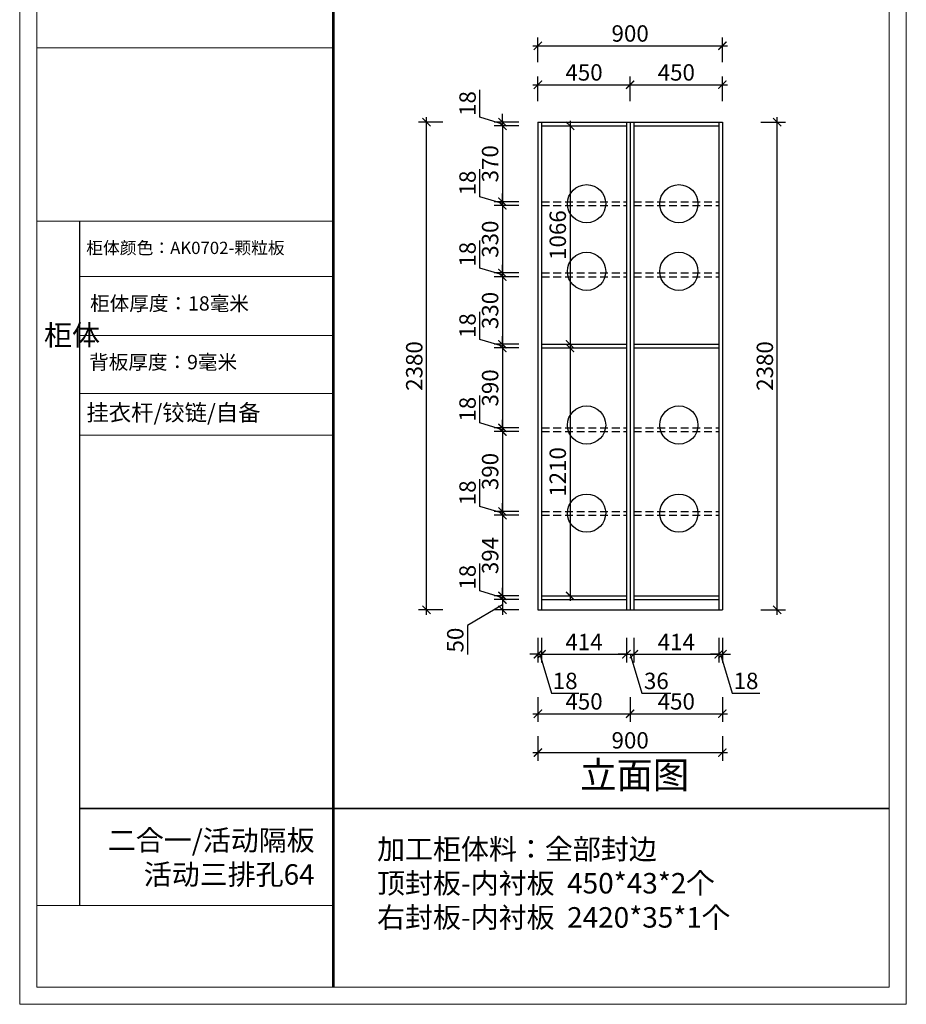
# Model space of a CAD drawing. Units: millimetres. Extents: x 2333446 to 2340670, y 95775 to 103015.
# Drawn here: x 2333446 to 2337770, y 95782 to 100587 of the extents above; entities that cross this region are included whole.
import ezdxf

# ---------------------------------------------------------------- set-up
doc = ezdxf.new("R2010")
doc.units = ezdxf.units.MM
doc.header["$LTSCALE"] = 3
doc.linetypes.add('DASHED', pattern=[19.05, 12.7, -6.35])
doc.layers.add('标注', color=3, linetype='Continuous')
doc.styles.add('DS01', font='txt')
doc.styles.get("Standard").update_dxf_attribs({"font": 'txt', "bigfont": 'gbcbig.shx'})
doc.dimstyles.new('DS03', dxfattribs={"dimscale": 40, "dimtxt": 2, "dimasz": 1, "dimexe": 1, "dimexo": 2, "dimgap": 0.5, "dimtad": 1, "dimdec": 0, "dimzin": 0, "dimdsep": 46, "dimtxsty": 'DS01', "dimblk": 'ARCHTICK', "dimcen": 0, "dimdle": 0.6, "dimclrd": 251, "dimclre": 251, "dimclrt": 2, "dimadec": 0, "dimazin": 0, "dimtfac": 1, "dimtdec": 0, "dimtmove": 1, "dimatfit": 2, "dimldrblk": 'DOT', "dimfxl": 2, "dimfxlon": 1, "dimtolj": 1, "dimtzin": 0, "dimlwe": 30, "dimarcsym": 0})

# ---------------------------------------------------------------- blocks, each defined once
blk = doc.blocks.new('_ARCHTICK')
at = {"color": 0, "linetype": 'ByBlock', "const_width": 0.15}
blk.add_lwpolyline([(-0.5, -0.5), (0.5, 0.5)], dxfattribs=at)
blk = doc.blocks.new('*D44')
at = {"layer": 'Defpoints', "color": 0, "transparency": 16777216}
for p in [(2335800, 100069), (2335973, 100087), (2335991, 100069)]:
    blk.add_point(p, dxfattribs=at)
at = {"layer": '标注', "color": 251, "lineweight": -2, "transparency": 16777216}
for p, q in [((2335690, 100111), (2335690, 100245.2)), ((2335800, 100078), (2335690, 100111)), ((2335800, 100087), (2335800, 100127)), ((2335800, 100087), (2335800, 100069)), ((2335800, 100087), (2335800, 100069)), ((2335800, 100069), (2335800, 100029))]:
    blk.add_line(p, q, dxfattribs=at)
at = {"layer": '标注', "color": 251, "lineweight": 30, "transparency": 16777216}
for p, q in [((2335880, 100087), (2335760, 100087)), ((2335880, 100069), (2335760, 100069))]:
    blk.add_line(p, q, dxfattribs=at)
at = {"layer": '标注', "color": 251, "lineweight": -2, "transparency": 16777216, "xscale": 40, "yscale": 40, "zscale": 40}
for p, rotation in [((2335800, 100087), 270), ((2335800, 100069), 90)]:
    blk.add_blockref('_ARCHTICK', p, dxfattribs=dict(at, rotation=rotation))
at = {"layer": '标注', "color": 2, "transparency": 16777216, "insert": (2335630, 100178.1), "char_height": 80, "attachment_point": 5, "rotation": 90, "style": 'DS01'}
blk.add_mtext('\\A1;18', dxfattribs=at)
blk = doc.blocks.new('_Dot')
at = {"color": 0, "linetype": 'ByBlock', "lineweight": -2}
blk.add_line((-0.5, 0), (-1, 0), dxfattribs=at)
at = {"color": 0, "linetype": 'ByBlock', "const_width": 0.5}
blk.add_lwpolyline([(-0.25, 0, 1), (0.25, 0, 1)], format="xyb", close=True, dxfattribs=at)
blk = doc.blocks.new('*D45')
at = {"layer": 'Defpoints', "color": 0, "transparency": 16777216}
for p in [(2335991, 100069), (2335800, 99699), (2335991, 99699)]:
    blk.add_point(p, dxfattribs=at)
at = {"layer": '标注', "color": 251, "lineweight": 30, "transparency": 16777216}
for p, q in [((2335880, 100069), (2335760, 100069)), ((2335880, 99699), (2335760, 99699))]:
    blk.add_line(p, q, dxfattribs=at)
at = {"layer": '标注', "color": 251, "lineweight": -2, "transparency": 16777216}
blk.add_line((2335800, 100093), (2335800, 99675), dxfattribs=at)
at = {"layer": '标注', "color": 251, "lineweight": -2, "transparency": 16777216, "xscale": 40, "yscale": 40, "zscale": 40}
for p, rotation in [((2335800, 100069), 90), ((2335800, 99699), 270)]:
    blk.add_blockref('_ARCHTICK', p, dxfattribs=dict(at, rotation=rotation))
at = {"layer": '标注', "color": 2, "transparency": 16777216, "insert": (2335740, 99884), "char_height": 80, "attachment_point": 5, "rotation": 90, "style": 'DS01'}
blk.add_mtext('\\A1;370', dxfattribs=at)
blk = doc.blocks.new('*D46')
at = {"layer": 'Defpoints', "color": 0, "transparency": 16777216}
for p in [(2335800, 99681), (2335991, 99699), (2335991, 99681)]:
    blk.add_point(p, dxfattribs=at)
at = {"layer": '标注', "color": 251, "lineweight": -2, "transparency": 16777216}
for p, q in [((2335690, 99723), (2335690, 99857.2)), ((2335800, 99690), (2335690, 99723)), ((2335800, 99699), (2335800, 99739)), ((2335800, 99699), (2335800, 99681)), ((2335800, 99699), (2335800, 99681)), ((2335800, 99681), (2335800, 99641))]:
    blk.add_line(p, q, dxfattribs=at)
at = {"layer": '标注', "color": 251, "lineweight": 30, "transparency": 16777216}
for p, q in [((2335880, 99699), (2335760, 99699)), ((2335880, 99681), (2335760, 99681))]:
    blk.add_line(p, q, dxfattribs=at)
at = {"layer": '标注', "color": 251, "lineweight": -2, "transparency": 16777216, "xscale": 40, "yscale": 40, "zscale": 40}
for p, rotation in [((2335800, 99699), 270), ((2335800, 99681), 90)]:
    blk.add_blockref('_ARCHTICK', p, dxfattribs=dict(at, rotation=rotation))
at = {"layer": '标注', "color": 2, "transparency": 16777216, "insert": (2335630, 99790.1), "char_height": 80, "attachment_point": 5, "rotation": 90, "style": 'DS01'}
blk.add_mtext('\\A1;18', dxfattribs=at)
blk = doc.blocks.new('*D47')
at = {"layer": 'Defpoints', "color": 0, "transparency": 16777216}
for p in [(2335991, 99681), (2335800, 99351), (2335991, 99351)]:
    blk.add_point(p, dxfattribs=at)
at = {"layer": '标注', "color": 251, "lineweight": 30, "transparency": 16777216}
for p, q in [((2335880, 99681), (2335760, 99681)), ((2335880, 99351), (2335760, 99351))]:
    blk.add_line(p, q, dxfattribs=at)
at = {"layer": '标注', "color": 251, "lineweight": -2, "transparency": 16777216}
blk.add_line((2335800, 99705), (2335800, 99327), dxfattribs=at)
at = {"layer": '标注', "color": 251, "lineweight": -2, "transparency": 16777216, "xscale": 40, "yscale": 40, "zscale": 40}
for p, rotation in [((2335800, 99681), 90), ((2335800, 99351), 270)]:
    blk.add_blockref('_ARCHTICK', p, dxfattribs=dict(at, rotation=rotation))
at = {"layer": '标注', "color": 2, "transparency": 16777216, "insert": (2335740, 99516), "char_height": 80, "attachment_point": 5, "rotation": 90, "style": 'DS01'}
blk.add_mtext('\\A1;330', dxfattribs=at)
blk = doc.blocks.new('*D48')
at = {"layer": 'Defpoints', "color": 0, "transparency": 16777216}
for p in [(2335800, 99333), (2335991, 99351), (2335991, 99333)]:
    blk.add_point(p, dxfattribs=at)
at = {"layer": '标注', "color": 251, "lineweight": -2, "transparency": 16777216}
for p, q in [((2335690, 99375), (2335690, 99509.2)), ((2335800, 99351), (2335800, 99391)), ((2335800, 99342), (2335690, 99375)), ((2335800, 99351), (2335800, 99333)), ((2335800, 99351), (2335800, 99333)), ((2335800, 99333), (2335800, 99293))]:
    blk.add_line(p, q, dxfattribs=at)
at = {"layer": '标注', "color": 251, "lineweight": 30, "transparency": 16777216}
for p, q in [((2335880, 99351), (2335760, 99351)), ((2335880, 99333), (2335760, 99333))]:
    blk.add_line(p, q, dxfattribs=at)
at = {"layer": '标注', "color": 251, "lineweight": -2, "transparency": 16777216, "xscale": 40, "yscale": 40, "zscale": 40}
for p, rotation in [((2335800, 99351), 270), ((2335800, 99333), 90)]:
    blk.add_blockref('_ARCHTICK', p, dxfattribs=dict(at, rotation=rotation))
at = {"layer": '标注', "color": 2, "transparency": 16777216, "insert": (2335630, 99442.1), "char_height": 80, "attachment_point": 5, "rotation": 90, "style": 'DS01'}
blk.add_mtext('\\A1;18', dxfattribs=at)
blk = doc.blocks.new('*D49')
at = {"layer": 'Defpoints', "color": 0, "transparency": 16777216}
for p in [(2335991, 99333), (2335800, 99003), (2335991, 99003)]:
    blk.add_point(p, dxfattribs=at)
at = {"layer": '标注', "color": 251, "lineweight": 30, "transparency": 16777216}
for p, q in [((2335880, 99333), (2335760, 99333)), ((2335880, 99003), (2335760, 99003))]:
    blk.add_line(p, q, dxfattribs=at)
at = {"layer": '标注', "color": 251, "lineweight": -2, "transparency": 16777216}
blk.add_line((2335800, 99357), (2335800, 98979), dxfattribs=at)
at = {"layer": '标注', "color": 251, "lineweight": -2, "transparency": 16777216, "xscale": 40, "yscale": 40, "zscale": 40}
for p, rotation in [((2335800, 99333), 90), ((2335800, 99003), 270)]:
    blk.add_blockref('_ARCHTICK', p, dxfattribs=dict(at, rotation=rotation))
at = {"layer": '标注', "color": 2, "transparency": 16777216, "insert": (2335740, 99168), "char_height": 80, "attachment_point": 5, "rotation": 90, "style": 'DS01'}
blk.add_mtext('\\A1;330', dxfattribs=at)
blk = doc.blocks.new('*D50')
at = {"layer": 'Defpoints', "color": 0, "transparency": 16777216}
for p in [(2335991, 99003), (2335800, 98985), (2335991, 98985)]:
    blk.add_point(p, dxfattribs=at)
at = {"layer": '标注', "color": 251, "lineweight": -2, "transparency": 16777216}
for p, q in [((2335690, 99027), (2335690, 99161.2)), ((2335800, 98994), (2335690, 99027)), ((2335800, 99003), (2335800, 99043)), ((2335800, 99003), (2335800, 98985)), ((2335800, 99003), (2335800, 98985)), ((2335800, 98985), (2335800, 98945))]:
    blk.add_line(p, q, dxfattribs=at)
at = {"layer": '标注', "color": 251, "lineweight": 30, "transparency": 16777216}
for p, q in [((2335880, 99003), (2335760, 99003)), ((2335880, 98985), (2335760, 98985))]:
    blk.add_line(p, q, dxfattribs=at)
at = {"layer": '标注', "color": 251, "lineweight": -2, "transparency": 16777216, "xscale": 40, "yscale": 40, "zscale": 40}
for p, rotation in [((2335800, 99003), 270), ((2335800, 98985), 90)]:
    blk.add_blockref('_ARCHTICK', p, dxfattribs=dict(at, rotation=rotation))
at = {"layer": '标注', "color": 2, "transparency": 16777216, "insert": (2335630, 99094.1), "char_height": 80, "attachment_point": 5, "rotation": 90, "style": 'DS01'}
blk.add_mtext('\\A1;18', dxfattribs=at)
blk = doc.blocks.new('*D51')
at = {"layer": 'Defpoints', "color": 0, "transparency": 16777216}
for p in [(2335991, 98985), (2335800, 98595), (2335991, 98595)]:
    blk.add_point(p, dxfattribs=at)
at = {"layer": '标注', "color": 251, "lineweight": -2, "transparency": 16777216}
blk.add_line((2335800, 99009), (2335800, 98571), dxfattribs=at)
at = {"layer": '标注', "color": 251, "lineweight": 30, "transparency": 16777216}
for p, q in [((2335880, 98985), (2335760, 98985)), ((2335880, 98595), (2335760, 98595))]:
    blk.add_line(p, q, dxfattribs=at)
at = {"layer": '标注', "color": 251, "lineweight": -2, "transparency": 16777216, "xscale": 40, "yscale": 40, "zscale": 40}
for p, rotation in [((2335800, 98985), 90), ((2335800, 98595), 270)]:
    blk.add_blockref('_ARCHTICK', p, dxfattribs=dict(at, rotation=rotation))
at = {"layer": '标注', "color": 2, "transparency": 16777216, "insert": (2335740, 98790), "char_height": 80, "attachment_point": 5, "rotation": 90, "style": 'DS01'}
blk.add_mtext('\\A1;390', dxfattribs=at)
blk = doc.blocks.new('*D52')
at = {"layer": 'Defpoints', "color": 0, "transparency": 16777216}
for p in [(2335800, 98577), (2335991, 98595), (2335991, 98577)]:
    blk.add_point(p, dxfattribs=at)
at = {"layer": '标注', "color": 251, "lineweight": -2, "transparency": 16777216}
for p, q in [((2335690, 98619), (2335690, 98753.2)), ((2335800, 98586), (2335690, 98619)), ((2335800, 98595), (2335800, 98635)), ((2335800, 98595), (2335800, 98577)), ((2335800, 98595), (2335800, 98577)), ((2335800, 98577), (2335800, 98537))]:
    blk.add_line(p, q, dxfattribs=at)
at = {"layer": '标注', "color": 251, "lineweight": 30, "transparency": 16777216}
for p, q in [((2335880, 98595), (2335760, 98595)), ((2335880, 98577), (2335760, 98577))]:
    blk.add_line(p, q, dxfattribs=at)
at = {"layer": '标注', "color": 251, "lineweight": -2, "transparency": 16777216, "xscale": 40, "yscale": 40, "zscale": 40}
for p, rotation in [((2335800, 98595), 270), ((2335800, 98577), 90)]:
    blk.add_blockref('_ARCHTICK', p, dxfattribs=dict(at, rotation=rotation))
at = {"layer": '标注', "color": 2, "transparency": 16777216, "insert": (2335630, 98686.1), "char_height": 80, "attachment_point": 5, "rotation": 90, "style": 'DS01'}
blk.add_mtext('\\A1;18', dxfattribs=at)
blk = doc.blocks.new('*D53')
at = {"layer": 'Defpoints', "color": 0, "transparency": 16777216}
for p in [(2335991, 98577), (2335800, 98187), (2335991, 98187)]:
    blk.add_point(p, dxfattribs=at)
at = {"layer": '标注', "color": 251, "lineweight": 30, "transparency": 16777216}
for p, q in [((2335880, 98577), (2335760, 98577)), ((2335880, 98187), (2335760, 98187))]:
    blk.add_line(p, q, dxfattribs=at)
at = {"layer": '标注', "color": 251, "lineweight": -2, "transparency": 16777216}
blk.add_line((2335800, 98601), (2335800, 98163), dxfattribs=at)
at = {"layer": '标注', "color": 251, "lineweight": -2, "transparency": 16777216, "xscale": 40, "yscale": 40, "zscale": 40}
for p, rotation in [((2335800, 98577), 90), ((2335800, 98187), 270)]:
    blk.add_blockref('_ARCHTICK', p, dxfattribs=dict(at, rotation=rotation))
at = {"layer": '标注', "color": 2, "transparency": 16777216, "insert": (2335740, 98382), "char_height": 80, "attachment_point": 5, "rotation": 90, "style": 'DS01'}
blk.add_mtext('\\A1;390', dxfattribs=at)
blk = doc.blocks.new('*D54')
at = {"layer": 'Defpoints', "color": 0, "transparency": 16777216}
for p in [(2335991, 98187), (2335800, 98169), (2335991, 98169)]:
    blk.add_point(p, dxfattribs=at)
at = {"layer": '标注', "color": 251, "lineweight": -2, "transparency": 16777216}
for p, q in [((2335690, 98211), (2335690, 98345.2)), ((2335800, 98187), (2335800, 98227)), ((2335800, 98178), (2335690, 98211)), ((2335800, 98187), (2335800, 98169)), ((2335800, 98187), (2335800, 98169)), ((2335800, 98169), (2335800, 98129))]:
    blk.add_line(p, q, dxfattribs=at)
at = {"layer": '标注', "color": 251, "lineweight": 30, "transparency": 16777216}
for p, q in [((2335880, 98187), (2335760, 98187)), ((2335880, 98169), (2335760, 98169))]:
    blk.add_line(p, q, dxfattribs=at)
at = {"layer": '标注', "color": 251, "lineweight": -2, "transparency": 16777216, "xscale": 40, "yscale": 40, "zscale": 40}
for p, rotation in [((2335800, 98187), 270), ((2335800, 98169), 90)]:
    blk.add_blockref('_ARCHTICK', p, dxfattribs=dict(at, rotation=rotation))
at = {"layer": '标注', "color": 2, "transparency": 16777216, "insert": (2335630, 98278.1), "char_height": 80, "attachment_point": 5, "rotation": 90, "style": 'DS01'}
blk.add_mtext('\\A1;18', dxfattribs=at)
blk = doc.blocks.new('*D55')
at = {"layer": 'Defpoints', "color": 0, "transparency": 16777216}
for p in [(2335991, 98169), (2335800, 97775), (2335991, 97775)]:
    blk.add_point(p, dxfattribs=at)
at = {"layer": '标注', "color": 251, "lineweight": -2, "transparency": 16777216}
blk.add_line((2335800, 98193), (2335800, 97751), dxfattribs=at)
at = {"layer": '标注', "color": 251, "lineweight": 30, "transparency": 16777216}
for p, q in [((2335880, 98169), (2335760, 98169)), ((2335880, 97775), (2335760, 97775))]:
    blk.add_line(p, q, dxfattribs=at)
at = {"layer": '标注', "color": 251, "lineweight": -2, "transparency": 16777216, "xscale": 40, "yscale": 40, "zscale": 40}
for p, rotation in [((2335800, 98169), 90), ((2335800, 97775), 270)]:
    blk.add_blockref('_ARCHTICK', p, dxfattribs=dict(at, rotation=rotation))
at = {"layer": '标注', "color": 2, "transparency": 16777216, "insert": (2335740, 97972), "char_height": 80, "attachment_point": 5, "rotation": 90, "style": 'DS01'}
blk.add_mtext('\\A1;394', dxfattribs=at)
blk = doc.blocks.new('*D56')
at = {"layer": 'Defpoints', "color": 0, "transparency": 16777216}
for p in [(2335800, 97757), (2335991, 97775), (2335991, 97757)]:
    blk.add_point(p, dxfattribs=at)
at = {"layer": '标注', "color": 251, "lineweight": -2, "transparency": 16777216}
for p, q in [((2335690, 97799), (2335690, 97933.2)), ((2335800, 97766), (2335690, 97799)), ((2335800, 97775), (2335800, 97815)), ((2335800, 97775), (2335800, 97757)), ((2335800, 97775), (2335800, 97757)), ((2335800, 97757), (2335800, 97717))]:
    blk.add_line(p, q, dxfattribs=at)
at = {"layer": '标注', "color": 251, "lineweight": 30, "transparency": 16777216}
for p, q in [((2335880, 97775), (2335760, 97775)), ((2335880, 97757), (2335760, 97757))]:
    blk.add_line(p, q, dxfattribs=at)
at = {"layer": '标注', "color": 251, "lineweight": -2, "transparency": 16777216, "xscale": 40, "yscale": 40, "zscale": 40}
for p, rotation in [((2335800, 97775), 270), ((2335800, 97757), 90)]:
    blk.add_blockref('_ARCHTICK', p, dxfattribs=dict(at, rotation=rotation))
at = {"layer": '标注', "color": 2, "transparency": 16777216, "insert": (2335630, 97866.1), "char_height": 80, "attachment_point": 5, "rotation": 90, "style": 'DS01'}
blk.add_mtext('\\A1;18', dxfattribs=at)
blk = doc.blocks.new('*D57')
at = {"layer": 'Defpoints', "color": 0, "transparency": 16777216}
for p in [(2335991, 97757), (2335800, 97707), (2335991, 97707)]:
    blk.add_point(p, dxfattribs=at)
at = {"layer": '标注', "color": 251, "lineweight": 30, "transparency": 16777216}
for p, q in [((2335880, 97757), (2335760, 97757)), ((2335880, 97707), (2335760, 97707))]:
    blk.add_line(p, q, dxfattribs=at)
at = {"layer": '标注', "color": 251, "lineweight": -2, "transparency": 16777216}
for p, q in [((2335800, 97781), (2335800, 97683)), ((2335800, 97732), (2335630, 97630)), ((2335630, 97630), (2335630, 97488.7))]:
    blk.add_line(p, q, dxfattribs=at)
at = {"layer": '标注', "color": 251, "lineweight": -2, "transparency": 16777216, "xscale": 40, "yscale": 40, "zscale": 40}
for p, rotation in [((2335800, 97757), 90), ((2335800, 97707), 270)]:
    blk.add_blockref('_ARCHTICK', p, dxfattribs=dict(at, rotation=rotation))
at = {"layer": '标注', "color": 2, "transparency": 16777216, "insert": (2335570, 97559.3), "char_height": 80, "attachment_point": 5, "rotation": 90, "style": 'DS01'}
blk.add_mtext('\\A1;50', dxfattribs=at)
blk = doc.blocks.new('*D12')
at = {"layer": 'Defpoints', "color": 0, "transparency": 16777216}
for p in [(2335430, 100087), (2335973, 100087), (2335991, 97707)]:
    blk.add_point(p, dxfattribs=at)
at = {"layer": '标注', "color": 251, "lineweight": -2, "transparency": 16777216}
blk.add_line((2335430, 97683), (2335430, 100111), dxfattribs=at)
at = {"layer": '标注', "color": 251, "lineweight": 30, "transparency": 16777216}
for p, q in [((2335510, 100087), (2335390, 100087)), ((2335510, 97707), (2335390, 97707))]:
    blk.add_line(p, q, dxfattribs=at)
at = {"layer": '标注', "color": 251, "lineweight": -2, "transparency": 16777216, "xscale": 40, "yscale": 40, "zscale": 40}
for p, rotation in [((2335430, 100087), 90), ((2335430, 97707), 270)]:
    blk.add_blockref('_ARCHTICK', p, dxfattribs=dict(at, rotation=rotation))
at = {"layer": '标注', "color": 2, "transparency": 16777216, "insert": (2335370, 98897), "char_height": 80, "attachment_point": 5, "rotation": 90, "style": 'DS01'}
blk.add_mtext('\\A1;2380', dxfattribs=at)
blk = doc.blocks.new('*D13')
at = {"layer": 'Defpoints', "color": 0, "transparency": 16777216}
for p in [(2335991, 100069), (2335991, 99003), (2336130, 99003)]:
    blk.add_point(p, dxfattribs=at)
at = {"layer": '标注', "color": 251, "lineweight": 30, "transparency": 16777216}
for p, q in [((2336071, 100069), (2336170, 100069)), ((2336071, 99003), (2336170, 99003))]:
    blk.add_line(p, q, dxfattribs=at)
at = {"layer": '标注', "color": 251, "lineweight": -2, "transparency": 16777216}
blk.add_line((2336130, 100093), (2336130, 98979), dxfattribs=at)
at = {"layer": '标注', "color": 251, "lineweight": -2, "transparency": 16777216, "xscale": 40, "yscale": 40, "zscale": 40}
for p, rotation in [((2336130, 100069), 90), ((2336130, 99003), 270)]:
    blk.add_blockref('_ARCHTICK', p, dxfattribs=dict(at, rotation=rotation))
at = {"layer": '标注', "color": 2, "transparency": 16777216, "insert": (2336070, 99536), "char_height": 80, "attachment_point": 5, "rotation": 90, "style": 'DS01'}
blk.add_mtext('\\A1;1066', dxfattribs=at)
blk = doc.blocks.new('*D14')
at = {"layer": 'Defpoints', "color": 0, "transparency": 16777216}
for p in [(2335991, 98985), (2335991, 97775), (2336130, 97775)]:
    blk.add_point(p, dxfattribs=at)
at = {"layer": '标注', "color": 251, "lineweight": -2, "transparency": 16777216}
blk.add_line((2336130, 99009), (2336130, 97751), dxfattribs=at)
at = {"layer": '标注', "color": 251, "lineweight": 30, "transparency": 16777216}
for p, q in [((2336071, 98985), (2336170, 98985)), ((2336071, 97775), (2336170, 97775))]:
    blk.add_line(p, q, dxfattribs=at)
at = {"layer": '标注', "color": 251, "lineweight": -2, "transparency": 16777216, "xscale": 40, "yscale": 40, "zscale": 40}
for p, rotation in [((2336130, 98985), 90), ((2336130, 97775), 270)]:
    blk.add_blockref('_ARCHTICK', p, dxfattribs=dict(at, rotation=rotation))
at = {"layer": '标注', "color": 2, "transparency": 16777216, "insert": (2336070, 98380), "char_height": 80, "attachment_point": 5, "rotation": 90, "style": 'DS01'}
blk.add_mtext('\\A1;1210', dxfattribs=at)
blk = doc.blocks.new('*D58')
at = {"layer": 'Defpoints', "color": 0, "transparency": 16777216}
for p in [(2335973, 97707), (2335991, 97707), (2335991, 97490)]:
    blk.add_point(p, dxfattribs=at)
at = {"layer": '标注', "color": 251, "lineweight": 30, "transparency": 16777216}
for p, q in [((2335973, 97570), (2335973, 97450)), ((2335991, 97570), (2335991, 97450))]:
    blk.add_line(p, q, dxfattribs=at)
at = {"layer": '标注', "color": 251, "lineweight": -2, "transparency": 16777216}
for p, q in [((2335973, 97490), (2335933, 97490)), ((2335973, 97490), (2335991, 97490)), ((2335973, 97490), (2335991, 97490)), ((2335982, 97490), (2336039, 97300)), ((2335991, 97490), (2336031, 97490)), ((2336039, 97300), (2336173.2, 97300))]:
    blk.add_line(p, q, dxfattribs=at)
at = {"layer": '标注', "color": 251, "lineweight": -2, "transparency": 16777216, "xscale": 40, "yscale": 40, "zscale": 40}
blk.add_blockref('_ARCHTICK', (2335973, 97490), dxfattribs=at)
at = {"layer": '标注', "color": 251, "lineweight": -2, "transparency": 16777216, "xscale": 40, "yscale": 40, "zscale": 40, "rotation": 180}
blk.add_blockref('_ARCHTICK', (2335991, 97490), dxfattribs=at)
at = {"layer": '标注', "color": 2, "transparency": 16777216, "insert": (2336106.1, 97360), "char_height": 80, "attachment_point": 5, "style": 'DS01'}
blk.add_mtext('\\A1;18', dxfattribs=at)
blk = doc.blocks.new('*D59')
at = {"layer": 'Defpoints', "color": 0, "transparency": 16777216}
for p in [(2335991, 97707), (2336405, 97707), (2336405, 97490)]:
    blk.add_point(p, dxfattribs=at)
at = {"layer": '标注', "color": 251, "lineweight": 30, "transparency": 16777216}
for p, q in [((2335991, 97570), (2335991, 97450)), ((2336405, 97570), (2336405, 97450))]:
    blk.add_line(p, q, dxfattribs=at)
at = {"layer": '标注', "color": 251, "lineweight": -2, "transparency": 16777216}
blk.add_line((2335967, 97490), (2336429, 97490), dxfattribs=at)
at = {"layer": '标注', "color": 251, "lineweight": -2, "transparency": 16777216, "xscale": 40, "yscale": 40, "zscale": 40, "rotation": 180}
blk.add_blockref('_ARCHTICK', (2335991, 97490), dxfattribs=at)
at = {"layer": '标注', "color": 251, "lineweight": -2, "transparency": 16777216, "xscale": 40, "yscale": 40, "zscale": 40}
blk.add_blockref('_ARCHTICK', (2336405, 97490), dxfattribs=at)
at = {"layer": '标注', "color": 2, "transparency": 16777216, "insert": (2336198, 97550), "char_height": 80, "attachment_point": 5, "style": 'DS01'}
blk.add_mtext('\\A1;414', dxfattribs=at)
blk = doc.blocks.new('*D60')
at = {"layer": 'Defpoints', "color": 0, "transparency": 16777216}
for p in [(2336405, 97707), (2336441, 97707), (2336441, 97490)]:
    blk.add_point(p, dxfattribs=at)
at = {"layer": '标注', "color": 251, "lineweight": 30, "transparency": 16777216}
for p, q in [((2336405, 97570), (2336405, 97450)), ((2336441, 97570), (2336441, 97450))]:
    blk.add_line(p, q, dxfattribs=at)
at = {"layer": '标注', "color": 251, "lineweight": -2, "transparency": 16777216}
for p, q in [((2336405, 97490), (2336365, 97490)), ((2336405, 97490), (2336441, 97490)), ((2336405, 97490), (2336441, 97490)), ((2336423, 97490), (2336480, 97300)), ((2336441, 97490), (2336481, 97490)), ((2336480, 97300), (2336621.3, 97300))]:
    blk.add_line(p, q, dxfattribs=at)
at = {"layer": '标注', "color": 251, "lineweight": -2, "transparency": 16777216, "xscale": 40, "yscale": 40, "zscale": 40}
blk.add_blockref('_ARCHTICK', (2336405, 97490), dxfattribs=at)
at = {"layer": '标注', "color": 251, "lineweight": -2, "transparency": 16777216, "xscale": 40, "yscale": 40, "zscale": 40, "rotation": 180}
blk.add_blockref('_ARCHTICK', (2336441, 97490), dxfattribs=at)
at = {"layer": '标注', "color": 2, "transparency": 16777216, "insert": (2336550.7, 97360), "char_height": 80, "attachment_point": 5, "style": 'DS01'}
blk.add_mtext('\\A1;36', dxfattribs=at)
blk = doc.blocks.new('*D61')
at = {"layer": 'Defpoints', "color": 0, "transparency": 16777216}
for p in [(2336441, 97707), (2336855, 97707), (2336855, 97490)]:
    blk.add_point(p, dxfattribs=at)
at = {"layer": '标注', "color": 251, "lineweight": 30, "transparency": 16777216}
for p, q in [((2336441, 97570), (2336441, 97450)), ((2336855, 97570), (2336855, 97450))]:
    blk.add_line(p, q, dxfattribs=at)
at = {"layer": '标注', "color": 251, "lineweight": -2, "transparency": 16777216}
blk.add_line((2336417, 97490), (2336879, 97490), dxfattribs=at)
at = {"layer": '标注', "color": 251, "lineweight": -2, "transparency": 16777216, "xscale": 40, "yscale": 40, "zscale": 40, "rotation": 180}
blk.add_blockref('_ARCHTICK', (2336441, 97490), dxfattribs=at)
at = {"layer": '标注', "color": 251, "lineweight": -2, "transparency": 16777216, "xscale": 40, "yscale": 40, "zscale": 40}
blk.add_blockref('_ARCHTICK', (2336855, 97490), dxfattribs=at)
at = {"layer": '标注', "color": 2, "transparency": 16777216, "insert": (2336648, 97550), "char_height": 80, "attachment_point": 5, "style": 'DS01'}
blk.add_mtext('\\A1;414', dxfattribs=at)
blk = doc.blocks.new('*D62')
at = {"layer": 'Defpoints', "color": 0, "transparency": 16777216}
for p in [(2336855, 97707), (2336873, 97707), (2336873, 97490)]:
    blk.add_point(p, dxfattribs=at)
at = {"layer": '标注', "color": 251, "lineweight": 30, "transparency": 16777216}
for p, q in [((2336855, 97570), (2336855, 97450)), ((2336873, 97570), (2336873, 97450))]:
    blk.add_line(p, q, dxfattribs=at)
at = {"layer": '标注', "color": 251, "lineweight": -2, "transparency": 16777216}
for p, q in [((2336855, 97490), (2336815, 97490)), ((2336855, 97490), (2336873, 97490)), ((2336855, 97490), (2336873, 97490)), ((2336864, 97490), (2336921, 97300)), ((2336873, 97490), (2336913, 97490)), ((2336921, 97300), (2337055.2, 97300))]:
    blk.add_line(p, q, dxfattribs=at)
at = {"layer": '标注', "color": 251, "lineweight": -2, "transparency": 16777216, "xscale": 40, "yscale": 40, "zscale": 40}
blk.add_blockref('_ARCHTICK', (2336855, 97490), dxfattribs=at)
at = {"layer": '标注', "color": 251, "lineweight": -2, "transparency": 16777216, "xscale": 40, "yscale": 40, "zscale": 40, "rotation": 180}
blk.add_blockref('_ARCHTICK', (2336873, 97490), dxfattribs=at)
at = {"layer": '标注', "color": 2, "transparency": 16777216, "insert": (2336988.1, 97360), "char_height": 80, "attachment_point": 5, "style": 'DS01'}
blk.add_mtext('\\A1;18', dxfattribs=at)
blk = doc.blocks.new('*D63')
at = {"layer": 'Defpoints', "color": 0, "transparency": 16777216}
for p in [(2335973, 97707), (2336423, 97707), (2336423, 97200)]:
    blk.add_point(p, dxfattribs=at)
at = {"layer": '标注', "color": 251, "lineweight": 30, "transparency": 16777216}
for p, q in [((2335973, 97280), (2335973, 97160)), ((2336423, 97280), (2336423, 97160))]:
    blk.add_line(p, q, dxfattribs=at)
at = {"layer": '标注', "color": 251, "lineweight": -2, "transparency": 16777216}
blk.add_line((2335949, 97200), (2336447, 97200), dxfattribs=at)
at = {"layer": '标注', "color": 251, "lineweight": -2, "transparency": 16777216, "xscale": 40, "yscale": 40, "zscale": 40, "rotation": 180}
blk.add_blockref('_ARCHTICK', (2335973, 97200), dxfattribs=at)
at = {"layer": '标注', "color": 251, "lineweight": -2, "transparency": 16777216, "xscale": 40, "yscale": 40, "zscale": 40}
blk.add_blockref('_ARCHTICK', (2336423, 97200), dxfattribs=at)
at = {"layer": '标注', "color": 2, "transparency": 16777216, "insert": (2336198, 97260), "char_height": 80, "attachment_point": 5, "style": 'DS01'}
blk.add_mtext('\\A1;450', dxfattribs=at)
blk = doc.blocks.new('*D64')
at = {"layer": 'Defpoints', "color": 0, "transparency": 16777216}
for p in [(2336423, 97707), (2336873, 97707), (2336873, 97200)]:
    blk.add_point(p, dxfattribs=at)
at = {"layer": '标注', "color": 251, "lineweight": 30, "transparency": 16777216}
for p, q in [((2336423, 97280), (2336423, 97160)), ((2336873, 97280), (2336873, 97160))]:
    blk.add_line(p, q, dxfattribs=at)
at = {"layer": '标注', "color": 251, "lineweight": -2, "transparency": 16777216}
blk.add_line((2336399, 97200), (2336897, 97200), dxfattribs=at)
at = {"layer": '标注', "color": 251, "lineweight": -2, "transparency": 16777216, "xscale": 40, "yscale": 40, "zscale": 40, "rotation": 180}
blk.add_blockref('_ARCHTICK', (2336423, 97200), dxfattribs=at)
at = {"layer": '标注', "color": 251, "lineweight": -2, "transparency": 16777216, "xscale": 40, "yscale": 40, "zscale": 40}
blk.add_blockref('_ARCHTICK', (2336873, 97200), dxfattribs=at)
at = {"layer": '标注', "color": 2, "transparency": 16777216, "insert": (2336648, 97260), "char_height": 80, "attachment_point": 5, "style": 'DS01'}
blk.add_mtext('\\A1;450', dxfattribs=at)
blk = doc.blocks.new('*D65')
at = {"layer": 'Defpoints', "color": 0, "transparency": 16777216}
for p in [(2335973, 97707), (2336873, 97707), (2336873, 97010)]:
    blk.add_point(p, dxfattribs=at)
at = {"layer": '标注', "color": 251, "lineweight": 30, "transparency": 16777216}
for p, q in [((2335973, 97090), (2335973, 96970)), ((2336873, 97090), (2336873, 96970))]:
    blk.add_line(p, q, dxfattribs=at)
at = {"layer": '标注', "color": 251, "lineweight": -2, "transparency": 16777216}
blk.add_line((2335949, 97010), (2336897, 97010), dxfattribs=at)
at = {"layer": '标注', "color": 251, "lineweight": -2, "transparency": 16777216, "xscale": 40, "yscale": 40, "zscale": 40, "rotation": 180}
blk.add_blockref('_ARCHTICK', (2335973, 97010), dxfattribs=at)
at = {"layer": '标注', "color": 251, "lineweight": -2, "transparency": 16777216, "xscale": 40, "yscale": 40, "zscale": 40}
blk.add_blockref('_ARCHTICK', (2336873, 97010), dxfattribs=at)
at = {"layer": '标注', "color": 2, "transparency": 16777216, "insert": (2336423, 97070), "char_height": 80, "attachment_point": 5, "style": 'DS01'}
blk.add_mtext('\\A1;900', dxfattribs=at)
blk = doc.blocks.new('*D66')
at = {"layer": 'Defpoints', "color": 0, "transparency": 16777216}
for p in [(2336873, 100087), (2337140, 100087), (2336873, 97707)]:
    blk.add_point(p, dxfattribs=at)
at = {"layer": '标注', "color": 251, "lineweight": -2, "transparency": 16777216}
blk.add_line((2337140, 97683), (2337140, 100111), dxfattribs=at)
at = {"layer": '标注', "color": 251, "lineweight": 30, "transparency": 16777216}
for p, q in [((2337060, 100087), (2337180, 100087)), ((2337060, 97707), (2337180, 97707))]:
    blk.add_line(p, q, dxfattribs=at)
at = {"layer": '标注', "color": 251, "lineweight": -2, "transparency": 16777216, "xscale": 40, "yscale": 40, "zscale": 40}
for p, rotation in [((2337140, 100087), 90), ((2337140, 97707), 270)]:
    blk.add_blockref('_ARCHTICK', p, dxfattribs=dict(at, rotation=rotation))
at = {"layer": '标注', "color": 2, "transparency": 16777216, "insert": (2337080, 98897), "char_height": 80, "attachment_point": 5, "rotation": 90, "style": 'DS01'}
blk.add_mtext('\\A1;2380', dxfattribs=at)
blk = doc.blocks.new('*D67')
at = {"layer": 'Defpoints', "color": 0, "transparency": 16777216}
for p in [(2336423, 100270), (2335973, 100087), (2336423, 100087)]:
    blk.add_point(p, dxfattribs=at)
at = {"layer": '标注', "color": 251, "lineweight": 30, "transparency": 16777216}
for p, q in [((2335973, 100190), (2335973, 100310)), ((2336423, 100190), (2336423, 100310))]:
    blk.add_line(p, q, dxfattribs=at)
at = {"layer": '标注', "color": 251, "lineweight": -2, "transparency": 16777216}
blk.add_line((2335949, 100270), (2336447, 100270), dxfattribs=at)
at = {"layer": '标注', "color": 251, "lineweight": -2, "transparency": 16777216, "xscale": 40, "yscale": 40, "zscale": 40, "rotation": 180}
blk.add_blockref('_ARCHTICK', (2335973, 100270), dxfattribs=at)
at = {"layer": '标注', "color": 251, "lineweight": -2, "transparency": 16777216, "xscale": 40, "yscale": 40, "zscale": 40}
blk.add_blockref('_ARCHTICK', (2336423, 100270), dxfattribs=at)
at = {"layer": '标注', "color": 2, "transparency": 16777216, "insert": (2336198, 100330), "char_height": 80, "attachment_point": 5, "style": 'DS01'}
blk.add_mtext('\\A1;450', dxfattribs=at)
blk = doc.blocks.new('*D68')
at = {"layer": 'Defpoints', "color": 0, "transparency": 16777216}
for p in [(2336873, 100270), (2336423, 100087), (2336873, 100087)]:
    blk.add_point(p, dxfattribs=at)
at = {"layer": '标注', "color": 251, "lineweight": 30, "transparency": 16777216}
for p, q in [((2336423, 100190), (2336423, 100310)), ((2336873, 100190), (2336873, 100310))]:
    blk.add_line(p, q, dxfattribs=at)
at = {"layer": '标注', "color": 251, "lineweight": -2, "transparency": 16777216}
blk.add_line((2336399, 100270), (2336897, 100270), dxfattribs=at)
at = {"layer": '标注', "color": 251, "lineweight": -2, "transparency": 16777216, "xscale": 40, "yscale": 40, "zscale": 40, "rotation": 180}
blk.add_blockref('_ARCHTICK', (2336423, 100270), dxfattribs=at)
at = {"layer": '标注', "color": 251, "lineweight": -2, "transparency": 16777216, "xscale": 40, "yscale": 40, "zscale": 40}
blk.add_blockref('_ARCHTICK', (2336873, 100270), dxfattribs=at)
at = {"layer": '标注', "color": 2, "transparency": 16777216, "insert": (2336648, 100330), "char_height": 80, "attachment_point": 5, "style": 'DS01'}
blk.add_mtext('\\A1;450', dxfattribs=at)
blk = doc.blocks.new('*D15')
at = {"layer": 'Defpoints', "color": 0, "transparency": 16777216}
for p in [(2336873, 100460), (2335973, 100087), (2336873, 100087)]:
    blk.add_point(p, dxfattribs=at)
at = {"layer": '标注', "color": 251, "lineweight": 30, "transparency": 16777216}
for p, q in [((2335973, 100380), (2335973, 100500)), ((2336873, 100380), (2336873, 100500))]:
    blk.add_line(p, q, dxfattribs=at)
at = {"layer": '标注', "color": 251, "lineweight": -2, "transparency": 16777216}
blk.add_line((2335949, 100460), (2336897, 100460), dxfattribs=at)
at = {"layer": '标注', "color": 251, "lineweight": -2, "transparency": 16777216, "xscale": 40, "yscale": 40, "zscale": 40, "rotation": 180}
blk.add_blockref('_ARCHTICK', (2335973, 100460), dxfattribs=at)
at = {"layer": '标注', "color": 251, "lineweight": -2, "transparency": 16777216, "xscale": 40, "yscale": 40, "zscale": 40}
blk.add_blockref('_ARCHTICK', (2336873, 100460), dxfattribs=at)
at = {"layer": '标注', "color": 2, "transparency": 16777216, "insert": (2336423, 100520), "char_height": 80, "attachment_point": 5, "style": 'DS01'}
blk.add_mtext('\\A1;900', dxfattribs=at)

msp = doc.modelspace()

# ---------------------------------------------------------------- linework, layer by layer
at = {"color": 0, "lineweight": 18}
for p, q in [((2333445.8, 95781.6), (2333445.8, 102508.6)), ((2333445.8, 95781.6), (2333445.8, 102508.6)), ((2333445.8, 95781.6), (2333445.8, 102508.6)), ((2337769.7, 102508.6), (2337769.7, 95781.6)), ((2333529.6, 95865.3), (2333529.6, 102424.9)), ((2333529.6, 95865.3), (2333529.6, 102424.9)), ((2333529.6, 95865.3), (2333529.6, 102424.9)), ((2337686, 102424.9), (2337686, 95865.3)), ((2334975.3, 100449.6), (2333529.6, 100449.6)), ((2334952.3, 100449.6), (2333529.6, 100449.6)), ((2334952.3, 100449.6), (2333529.6, 100449.6)), ((2334975.3, 99604.1), (2333529.6, 99604.1)), ((2334975.3, 99334.4), (2333739.3, 99334.4)), ((2334975.3, 99045.1), (2333739.3, 99045.1)), ((2334975.3, 98762.5), (2333739.3, 98762.5)), ((2334975.3, 98560), (2333739.3, 98560)), ((2334975.3, 98560), (2333739.3, 98560)), ((2334975.3, 96264.5), (2333529.6, 96264.5)), ((2337686, 95865.3), (2333529.6, 95865.3)), ((2333445.8, 95781.6), (2337769.7, 95781.6))]:
    msp.add_line(p, q, dxfattribs=at)
msp.add_line((2333739.3, 96264.5), (2333739.3, 99604.1))
at = {"lineweight": 35}
for p, q in [((2333739.3, 96736.8), (2334975.3, 96736.8)), ((2334975.3, 96736.8), (2337686, 96736.8))]:
    msp.add_line(p, q, dxfattribs=at)
at = {"color": 0, "lineweight": 18, "const_width": 13.9}
msp.add_lwpolyline([(2334975.3, 102424.9), (2334975.3, 95865.3)], dxfattribs=at)
at = {"layer": '标注', "color": 0}
for p, q in [((2335973, 100087), (2336423, 100087)), ((2335973, 100087), (2335973, 97707)), ((2335991, 100087), (2335991, 97707)), ((2335991, 100069), (2336405, 100069)), ((2336405, 100087), (2336405, 97707)), ((2336423, 100087), (2336423, 97707)), ((2336423, 100087), (2336873, 100087)), ((2336423, 100087), (2336423, 97707)), ((2336441, 100087), (2336441, 97707)), ((2336441, 100069), (2336855, 100069)), ((2336855, 100087), (2336855, 97707)), ((2336873, 100087), (2336873, 97707)), ((2335991, 99003), (2336405, 99003)), ((2336441, 99003), (2336855, 99003)), ((2335991, 98985), (2336405, 98985)), ((2336441, 98985), (2336855, 98985)), ((2335991, 97775), (2336405, 97775)), ((2335991, 97757), (2336405, 97757)), ((2336441, 97775), (2336855, 97775)), ((2336441, 97757), (2336855, 97757)), ((2335973, 97707), (2336423, 97707)), ((2336423, 97707), (2336873, 97707))]:
    msp.add_line(p, q, dxfattribs=at)
at = {"layer": '标注', "color": 1, "linetype": 'DASHED'}
for p, q in [((2335991, 99699), (2336405, 99699)), ((2335991, 99681), (2336405, 99681)), ((2336441, 99699), (2336855, 99699)), ((2336441, 99681), (2336855, 99681)), ((2335991, 99351), (2336405, 99351)), ((2335991, 99333), (2336405, 99333)), ((2336441, 99351), (2336855, 99351)), ((2336441, 99333), (2336855, 99333)), ((2335991, 98595), (2336405, 98595)), ((2335991, 98577), (2336405, 98577)), ((2336441, 98595), (2336855, 98595)), ((2336441, 98577), (2336855, 98577)), ((2335991, 98187), (2336405, 98187)), ((2336441, 98187), (2336855, 98187)), ((2335991, 98169), (2336405, 98169)), ((2336441, 98169), (2336855, 98169))]:
    msp.add_line(p, q, dxfattribs=at)
at = {"layer": '标注', "color": 1}
for centre in [(2336210.5, 99689), (2336660.5, 99689), (2336210.5, 99359), (2336660.5, 99359), (2336210.5, 98609), (2336660.5, 98609), (2336210.5, 98179), (2336660.5, 98179)]:
    msp.add_circle(centre, 93.2, dxfattribs=at)

# ---------------------------------------------------------------- texts
at = {"attachment_point": 1}
for s, insert, char_height, width in [('{\\fSimSun|b0|i0|c134|p54;\\C2;柜体颜色：\\A1;\\fSimSun|b0|i0|c134|p2;\\C4;AK0702-颗粒板}', (2333770.2, 99503.5), 60, 1553.428), ('{\\fSimSun|b0|i0|c134|p54;柜体厚度：18毫米}', (2333789.1, 99237.4), 70, 1238.204), ('{\\fSimSun|b0|i0|c134|p54;柜体}', (2333564.3, 99097.9), 100.306, 54.144), ('{\\fSimSun|b0|i0|c134|p54;背板厚度：9毫米}', (2333784.6, 98951), 70, 1238.204), ('{\\fSimSun|b0|i0|c134|p54;\\C3;挂衣杆/铰链/自备}', (2333770.9, 98709.7), 80, 1238.204)]:
    msp.add_mtext(s, dxfattribs=dict(at, insert=insert, char_height=char_height, width=width))
at = {"layer": '标注', "color": 1}
for s, insert, char_height, width, attachment_point in [('\\A1;{\\fSimSun|b0|i0|c134|p2;立面图}', (2336710.9, 96965.7), 130, 770, 3), ('\\A1;{\\fSimSun|b0|i0|c134|p2;\\C2;二合一/\\C1;活动隔板\\P活动三排孔64}', (2334884.3, 96632.2), 100, 1903.873, 3), ('\\A1;{\\fSimSun|b0|i0|c134|p2;\\C0;加工柜体料：全部封边     \\P顶封板-内衬板  450*43*2个\\P右封板-内衬板  2420*35*1个\\P\\H0.8x;\\P\\H1.25x;\\P\\P \\P\\P \\P  }', (2335188.5, 96589.2), 100, 4651.316, 1)]:
    msp.add_mtext(s, dxfattribs=dict(at, insert=insert, char_height=char_height, width=width, attachment_point=attachment_point))

# ---------------------------------------------------------------- dimensions: what is measured, and where the dimension line sits
at = {"layer": '标注', "color": 0}
for base, p1, p2, picture, middle in [((2336873, 100460), (2335973, 100087), (2336873, 100087), '*D15', (2336423, 100520)), ((2336423, 100270), (2335973, 100087), (2336423, 100087), '*D67', (2336198, 100330)), ((2336873, 100270), (2336423, 100087), (2336873, 100087), '*D68', (2336648, 100330)), ((2335991, 97490), (2335973, 97707), (2335991, 97707), '*D58', (2336059, 97360)), ((2336423, 97200), (2335973, 97707), (2336423, 97707), '*D63', (2336198, 97260)), ((2336873, 97010), (2335973, 97707), (2336873, 97707), '*D65', (2336423, 97070)), ((2336405, 97490), (2335991, 97707), (2336405, 97707), '*D59', (2336198, 97550)), ((2336441, 97490), (2336405, 97707), (2336441, 97707), '*D60', (2336500, 97360)), ((2336873, 97200), (2336423, 97707), (2336873, 97707), '*D64', (2336648, 97260)), ((2336855, 97490), (2336441, 97707), (2336855, 97707), '*D61', (2336648, 97550)), ((2336873, 97490), (2336855, 97707), (2336873, 97707), '*D62', (2336941, 97360))]:
    dim = msp.add_linear_dim(base=base, p1=p1, p2=p2, dimstyle='DS03', dxfattribs=at)
    dim.commit()
    dim.dimension.update_dxf_attribs({"geometry": picture, "text_midpoint": middle})
for base, p1, p2, picture, middle in [((2335800, 100069), (2335973, 100087), (2335991, 100069), '*D44', (2335630, 100131)), ((2335430, 100087), (2335991, 97707), (2335973, 100087), '*D12', (2335370, 98897)), ((2337140, 100087), (2336873, 97707), (2336873, 100087), '*D66', (2337080, 98897)), ((2335800, 99699), (2335991, 100069), (2335991, 99699), '*D45', (2335740, 99884)), ((2336130, 99003), (2335991, 100069), (2335991, 99003), '*D13', (2336070, 99536)), ((2335800, 99681), (2335991, 99699), (2335991, 99681), '*D46', (2335630, 99743)), ((2335800, 99351), (2335991, 99681), (2335991, 99351), '*D47', (2335740, 99516)), ((2335800, 99333), (2335991, 99351), (2335991, 99333), '*D48', (2335630, 99395)), ((2335800, 99003), (2335991, 99333), (2335991, 99003), '*D49', (2335740, 99168)), ((2335800, 98985), (2335991, 99003), (2335991, 98985), '*D50', (2335630, 99047)), ((2335800, 98595), (2335991, 98985), (2335991, 98595), '*D51', (2335740, 98790)), ((2336130, 97775), (2335991, 98985), (2335991, 97775), '*D14', (2336070, 98380)), ((2335800, 98577), (2335991, 98595), (2335991, 98577), '*D52', (2335630, 98639)), ((2335800, 98187), (2335991, 98577), (2335991, 98187), '*D53', (2335740, 98382)), ((2335800, 98169), (2335991, 98187), (2335991, 98169), '*D54', (2335630, 98231)), ((2335800, 97775), (2335991, 98169), (2335991, 97775), '*D55', (2335740, 97972)), ((2335800, 97757), (2335991, 97775), (2335991, 97757), '*D56', (2335630, 97819))]:
    dim = msp.add_linear_dim(base=base, p1=p1, p2=p2, angle=90, dimstyle='DS03', dxfattribs=at)
    dim.commit()
    dim.dimension.update_dxf_attribs({"geometry": picture, "text_midpoint": middle})
dim = msp.add_linear_dim(base=(2335800, 97707), p1=(2335991, 97757), p2=(2335991, 97707), angle=90, dimstyle='DS03', dxfattribs=at)
dim.commit()
dim.dimension.update_dxf_attribs({"geometry": '*D57', "text_midpoint": (2335630, 97610), "dimtype": 128})

doc.saveas('drawing.dxf')
